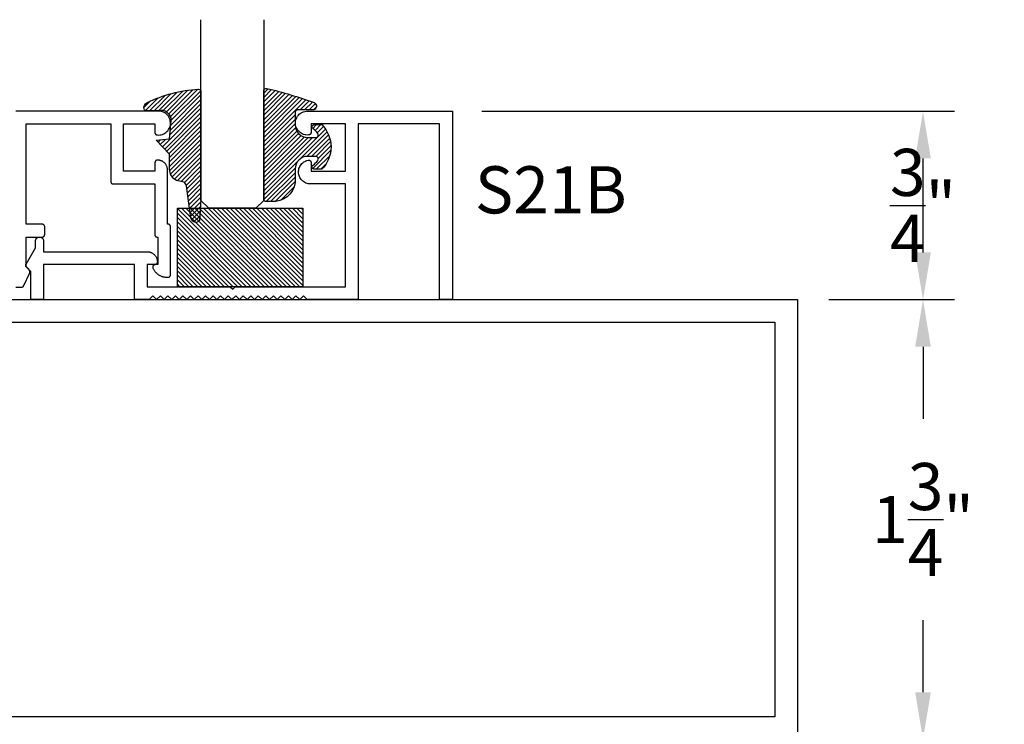
# Model space of a CAD drawing. Units: inches. Extents: x 0 to 108, y 0 to 43.
# Drawn here: x 94 to 98, y 19 to 22 of the extents above; entities that cross this region are included whole.
import ezdxf

# ---------------------------------------------------------------- set-up
doc = ezdxf.new("R2010")
doc.units = ezdxf.units.IN
doc.header["$MEASUREMENT"] = 0
for name, color, linetype in [('Arcadia-Dim', 4, 'Continuous'), ('Arcadia-Profile', 5, 'Continuous'), ('Arcadia-Shade', 8, 'Continuous'), ('Arcadia-Text', 3, 'Continuous')]:
    doc.layers.add(name, color=color, linetype=linetype)
doc.styles.get("Standard").update_dxf_attribs({"font": 'ARIALN.TTF'})
doc.dimstyles.get("Standard").update_dxf_attribs({"dimscale": 2, "dimtxt": 0.09375, "dimasz": 0.09375, "dimexe": 0.0625, "dimexo": 0.0625, "dimgap": 0.09, "dimtad": 0, "dimtih": 1, "dimtoh": 1, "dimdec": 4, "dimzin": 0, "dimdsep": 46, "dimlunit": 4, "dimtxsty": 'Standard', "dimcen": 0.09, "dimadec": 0, "dimazin": 0, "dimtfac": 1, "dimtdec": 4, "dimtofl": 0, "dimtmove": 0, "dimatfit": 3, "dimfxl": 1, "dimtolj": 1, "dimtzin": 0, "dimarcsym": 0})

# ---------------------------------------------------------------- blocks, each defined once
blk = doc.blocks.new('E-260MOD')
at = {"layer": 'Arcadia-Shade', "lineweight": -3}
h = blk.add_hatch(dxfattribs=at)
h.set_pattern_fill('ANSI31', color=256, scale=0.1, style=0)
h.set_pattern_definition([(45, (0.111432735196054, 0.0210802744449259), (-0.008838834764831844, 0.008838834764831846), [])])
edge = h.paths.add_edge_path()
edge.add_line((-0.1786578097246902, 0.2350642497696223), (-0.125, 0.2404197422160825))
edge.add_line((-0.125, 0.2404197422160825), (-0.1181936880113304, 0.3139171335331267))
edge.add_arc((-0.1581936880113304, 0.3139171335331286), 0.04000000000000002, 359.9999999999973, 449.9999999999999)
edge.add_line((-0.1581936880113304, 0.3539171335331286), (-0.2162454687676565, 0.3519725935885994))
edge.add_arc((-0.2162454687677204, 0.3619725935886442), 0.01000000000004481, 199.8505422421205, 270.0000000003661, ccw=False)
edge.add_arc((-0.2057289674488805, 0.3657692497091054), 0.02118084959594748, 113.38550761416829, 199.8505422417516, ccw=False)
edge.add_arc((0.01881379034085315, -0.09274421701558472), 0.531701062432379, 93.16608336545528, 115.98409913818631, ccw=False)
edge.add_arc((-0.009999999999999, 0.4281605382221339), 0.009999999999999006, -5.286437954055145e-12, 93.166083365465, ccw=False)
edge.add_line((0, 0.428160538222133), (0, 0))
edge.add_line((0, 0), (-0.005355283551523399, -0.0845275820354292))
edge.add_arc((-0.0204262058438835, -0.07137968101444413), 0.01999999999999943, 191.4084515945802, 318.8984941272966, ccw=False)
edge.add_line((-0.04003104600164366, -0.07533571973880618), (-0.05744640472207151, 0.0534071486590815))
edge.add_arc((-0.07724536299547531, 0.05057850034441513), 0.02000000000000125, 8.130742450397316, 62.82068149597912)
edge.add_line((-0.06810982592794791, 0.06837012653450475), (-0.0978388426688213, 0.0757519387839843))
edge.add_arc((-0.07499999999999962, 0.1202310042592028), 0.04999999999999967, 180.0000000000006, 242.82068149597302, ccw=False)
edge.add_line((-0.1249999999999993, 0.1202310042592023), (-0.125, 0.180419742216082))
edge.add_line((-0.125, 0.180419742216082), (-0.1786578097246902, 0.2350642497696223))
at = {"layer": 'Arcadia-Profile'}
blk.add_lwpolyline([(-0.1786578097246902, 0.2350642497696223), (-0.125, 0.2404197422160825), (-0.1181936880113304, 0.3139171335331267, 0.4142135623731083), (-0.1581936880113304, 0.3539171335331286), (-0.2162454687676565, 0.3519725935885994, -0.3160158995843511), (-0.2256512846930993, 0.3585769159274423, -0.3962562958274539), (-0.2141359800658433, 0.3852101994920861, -0.09989266188582809), (-0.01055230461303923, 0.4381452745538752, -0.4304926132808653), (0, 0.428160538222133), (0, 0), (-0.005355283551523399, -0.0845275820354292, -0.6217797134979012), (-0.04003104600164366, -0.07533571973880618), (-0.05744640472207151, 0.0534071486590815, 0.2432650129539878), (-0.06810982592794791, 0.06837012653450475), (-0.0978388426688213, 0.0757519387839843, -0.2811846954961982), (-0.1249999999999993, 0.1202310042592023), (-0.125, 0.180419742216082)], format="xyb", close=True, dxfattribs=at)
blk.add_lwpolyline([(-0.1786578097246902, 0.2350642497696223), (-0.125, 0.2404197422160825), (-0.1181936880113304, 0.3139171335331267, 0.4142135623731083), (-0.1581936880113304, 0.3539171335331286), (-0.2162454687676565, 0.3519725935885994, -0.3160158995843511), (-0.2256512846930993, 0.3585769159274423, -0.3962562958274539), (-0.2141359800658433, 0.3852101994920861, -0.09989266188582809), (-0.01055230461303923, 0.4381452745538752, -0.4304926132808653), (0, 0.428160538222133), (0, 0), (-0.005355283551523399, -0.0845275820354292, -0.6217797134979012), (-0.04003104600164366, -0.07533571973880618), (-0.05744640472207151, 0.0534071486590815, 0.2432650129539878), (-0.06810982592794791, 0.06837012653450475), (-0.0978388426688213, 0.0757519387839843, -0.2811846954961982), (-0.1249999999999993, 0.1202310042592023), (-0.125, 0.180419742216082)], format="xyb", close=True, dxfattribs=at)
blk = doc.blocks.new('E-150MOD')
at = {"layer": 'Arcadia-Shade', "lineweight": -3}
h = blk.add_hatch(dxfattribs=at)
h.set_pattern_fill('ANSI31', color=256, scale=0.1, style=0)
h.set_pattern_definition([(45, (-0.138567264803946, 0.0239117308240513), (-0.008838834764831844, 0.008838834764831846), [])])
edge = h.paths.add_edge_path()
edge.add_line((0.2307305913625512, 0.1184704544556859), (0.202291955919371, 0.1184704544556872))
edge.add_arc((0.2022919559193711, 0.1278042520424739), 0.009333797586786735, 126.6780053634676, 269.9999999999995, ccw=False)
edge.add_arc((0.1429581583326799, 0.207470454455787), 0.09000000000002364, 306.6780053633725, 323.576426357604)
edge.add_arc((0.2073301242805562, 0.1599704544556878), 0.009999999999998828, 323.5764263576871, 450.0000000000202)
edge.add_line((0.2073301242805527, 0.1699704544556866), (0.1749999999999971, 0.169970454455686))
edge.add_arc((0.1749999999999987, 0.1199704544556874), 0.04999999999999859, 90.00000000000178, 180.0000000000028)
edge.add_line((0.1250000000000001, 0.119970454455685), (0.1250000000000007, 0.06590494055066065))
edge.add_arc((0.03705936094815594, 0.07866866056669672), 0.08886207596885527, 266.2190256176107, 351.74174670046614, ccw=False)
edge.add_line((0.0311995675385823, -0.009999999999998004), (0.01000000000000151, -0.01))
edge.add_arc((0.01000000000000075, 7.528699885739343e-16), 0.01000000000000075, 180.0000000000043, 270.0000000000043, ccw=False)
edge.add_line((0, 0), (0, 0.4305641256404996))
edge.add_arc((0.009999999999999003, 0.4305641256405004), 0.009999999999999003, 77.99937774415321, 180.0000000000044, ccw=False)
edge.add_arc((-0.3507727045260797, -1.107357734935953), 1.589668855323815, 69.71688305471389, 76.80556558053468, ccw=False)
edge.add_arc((0.1947457635950655, 0.3698040499677627), 0.01500000000000086, -90.00000000001302, 68.26389573529048, ccw=False)
edge.add_line((0.1947457635950621, 0.3548040499677619), (0.1349999999999979, 0.3548040499677614))
edge.add_arc((0.1349999999999979, 0.3448040499677614), 0.01000000000000001, 90, 180)
edge.add_line((0.1249999999999979, 0.3448040499677614), (0.1250000000000001, 0.2949704544556848))
edge.add_arc((0.1750000000000003, 0.2949704544556861), 0.05000000000000021, 180.0000000000014, 270.0000000000005)
edge.add_line((0.1750000000000007, 0.2449704544556859), (0.2073301242805527, 0.2449704544556874))
edge.add_arc((0.2073301242805421, 0.2549704544556661), 0.009999999999978748, 270.0000000000609, 396.4235736423736)
edge.add_arc((0.1429581583325789, 0.2074704544556889), 0.09000000000000104, 36.42357364230737, 53.32199463653551)
edge.add_arc((0.2022919559193708, 0.2871366568689003), 0.009333797586788007, 89.99999999999858, 233.3219946365503, ccw=False)
edge.add_line((0.202291955919371, 0.2964704544556884), (0.2307305913625512, 0.2964704544556882))
edge.add_arc((0.1429581583325827, 0.2074704544556871), 0.1250000000000021, -45.39787468375329, 45.39787468375329, ccw=False)
at = {"layer": 'Arcadia-Profile'}
blk.add_lwpolyline([(0.2307305913625512, 0.1184704544556859), (0.202291955919371, 0.1184704544556872, -0.7220322426225168), (0.1967167169756805, 0.1352900043835457, 0.07386718171687884), (0.215376620024047, 0.1540329544556911, 0.6153459029250179), (0.2073301242805527, 0.1699704544556866), (0.1749999999999971, 0.169970454455686, 0.4142135623731001), (0.1250000000000001, 0.119970454455685), (0.1250000000000007, 0.06590494055066065, -0.3915067863019581), (0.0311995675385823, -0.009999999999998004), (0.01000000000000151, -0.01, -0.414213562373095), (0, 0), (0, 0.4305641256404996, -0.4769788655072018), (0.01207922313892607, 0.4403455790671917, -0.03094007962028958), (0.2003007460826568, 0.3837375409001378, -0.8262721402126099), (0.1947457635950621, 0.3548040499677619), (0.1349999999999979, 0.3548040499677614, 0.414213562373095), (0.1249999999999979, 0.3448040499677614), (0.1250000000000001, 0.2949704544556848, 0.41421356237309), (0.1750000000000007, 0.2449704544556859), (0.2073301242805527, 0.2449704544556874, 0.6153459029248967), (0.2153766200240104, 0.2609079544556595, 0.07386718171686407), (0.1967167169756818, 0.2796509045278258, -0.7220322426226498), (0.202291955919371, 0.2964704544556884), (0.2307305913625512, 0.2964704544556882, -0.418287269326214)], format="xyb", close=True, dxfattribs=at)
blk = doc.blocks.new('SB-0.5000X0.3125X4')
at = {"layer": 'Arcadia-Shade', "lineweight": -3}
h = blk.add_hatch(dxfattribs=at)
h.set_pattern_fill('ANSI31', color=256, scale=0.1, style=0)
h.set_pattern_definition([(45, (0, 0), (-0.008838834764831844, 0.008838834764831846), [])])
h.paths.add_polyline_path([(0.5, 0.3125), (0, 0.3125), (0, -2.775557561562891e-17), (0.5, -2.775557561562891e-17)])
at = {"layer": 'Arcadia-Profile'}
blk.add_lwpolyline([(0, 0.3125), (0, 0), (0.5, 0), (0.5, 0.3125)], close=True, dxfattribs=at)
blk.add_lwpolyline([(0, 0.3125), (0, 0), (0.5, 0), (0.5, 0.3125)], close=True, dxfattribs=at)
blk = doc.blocks.new('*D28')
at = {"layer": 'Arcadia-Dim', "color": 0, "lineweight": -2, "transparency": 16777216}
for p, q in [((96.1797062311229, 21.63275388985932), (98.06161606112295, 21.63275388985932)), ((97.93661606112295, 21.07081328985925), (97.93661606112295, 21.44525388985932)), ((97.56161606112289, 20.88331328985925), (98.06161606112295, 20.88331328985925))]:
    blk.add_line(p, q, dxfattribs=at)
at = {"layer": 'Arcadia-Dim', "color": 0, "lineweight": -3, "transparency": 16777216}
for points in [[(97.90536606112295, 21.44525388985932), (97.96786606112295, 21.44525388985932), (97.93661606112295, 21.63275388985932)], [(97.90536606112295, 21.07081328985925), (97.96786606112295, 21.07081328985925), (97.93661606112295, 20.88331328985925)]]:
    blk.add_solid(points, dxfattribs=at)
at = {"layer": 'Defpoints', "color": 0, "lineweight": -3, "transparency": 16777216}
for p in [(96.0547062311229, 21.63275388985932), (97.93661606112295, 21.63275388985932), (97.43661606112289, 20.88331328985925)]:
    blk.add_point(p, dxfattribs=at)
at = {"layer": 'Arcadia-Dim', "color": 0, "transparency": 16777216, "insert": (97.93661606112295, 21.2580335898593), "char_height": 0.1875, "attachment_point": 5}
blk.add_mtext('\\A1;{\\H1.000000x;\\S3/4;}"', dxfattribs=at)
blk = doc.blocks.new('*D29')
at = {"layer": 'Arcadia-Dim', "color": 0, "lineweight": -2, "transparency": 16777216}
for p, q in [((97.95870957571549, 20.88331328985925), (98.06161606112289, 20.88331328985925)), ((97.93661606112289, 20.69581328985925), (97.93661606112289, 20.40904572505707)), ((97.93661606112289, 19.32081328985925), (97.93661606112289, 19.60758085466143)), ((97.56161606112289, 19.13331328985925), (98.06161606112289, 19.13331328985925))]:
    blk.add_line(p, q, dxfattribs=at)
at = {"layer": 'Arcadia-Dim', "color": 0, "lineweight": -3, "transparency": 16777216}
for points in [[(97.90536606112289, 20.69581328985925), (97.96786606112289, 20.69581328985925), (97.93661606112289, 20.88331328985925)], [(97.90536606112289, 19.32081328985925), (97.96786606112289, 19.32081328985925), (97.93661606112289, 19.13331328985925)]]:
    blk.add_solid(points, dxfattribs=at)
at = {"layer": 'Defpoints', "color": 0, "lineweight": -3, "transparency": 16777216}
for p in [(97.83370957571549, 20.88331328985925), (97.43661606112289, 19.13331328985925), (97.93661606112289, 19.13331328985925)]:
    blk.add_point(p, dxfattribs=at)
at = {"layer": 'Arcadia-Dim', "color": 0, "transparency": 16777216, "insert": (97.93661606112289, 20.00831328985926), "char_height": 0.1875, "attachment_point": 5}
blk.add_mtext('\\A1;1{\\H1.000000x;\\S3/4;}"', dxfattribs=at)
blk = doc.blocks.new('*U159')
at = {"layer": 'Arcadia-Profile'}
for p, q in [((0, 0.03125), (1.77635683940025e-15, 0.75)), ((0.25, 0.75), (0.25, 0.03125)), ((0.03125, 0), (0, 0.03125)), ((0.21875, 0), (0.03125, 0)), ((0.25, 0.03125), (0.21875, 0))]:
    blk.add_line(p, q, dxfattribs=at)

msp = doc.modelspace()

# ---------------------------------------------------------------- linework, layer by layer
at = {"layer": 'Arcadia-Profile'}
msp.add_lwpolyline([(94.3243980611229, 20.93324328985938), (94.34759957112288, 20.93324328985938), (94.34797763112289, 20.93325043905526), (94.34835516112287, 20.93327187641927), (94.34873160112289, 20.9333075712994), (94.34910642112288, 20.93335747265934), (94.34947909112287, 20.93342150915925), (94.3498490811229, 20.93349958925939), (94.35021584112292, 20.93359160115932), (94.35057887112288, 20.93369741355929), (94.35093764112287, 20.93381687495941), (94.35129163112288, 20.93394981465935), (94.3516403411229, 20.93409604245932), (94.3519832811229, 20.93425534985937), (94.35231995112292, 20.93442750785931), (94.35264987112288, 20.93461227085931), (94.3529725611229, 20.93480937585929), (94.35328758112291, 20.93501853885931), (94.3535944611229, 20.93523946285933), (94.3538927711229, 20.9354718298593), (94.35418208112287, 20.93571530985929), (94.35446198112288, 20.93596955385926), (94.3547320711229, 20.93623419685929), (94.35499196112289, 20.93650886285929), (94.35524128112291, 20.93679315785932), (94.35547967112291, 20.93708667485936), (94.35570680112289, 20.9373889958593), (94.35592233112288, 20.93769968685939), (94.35612597112288, 20.93801830385934), (94.35631741112292, 20.9383443928594), (94.3564963911229, 20.93867748585928), (94.35666264112291, 20.93901710685924), (94.3789926811229, 20.98690401985931), (94.37923950112287, 20.98746274985939), (94.37946336112287, 20.98803106985935), (94.37966391112292, 20.98860803985935), (94.3798408011229, 20.9891926898593), (94.37999373112291, 20.98978404985934), (94.38012247112289, 20.99038115985929), (94.38022679112288, 20.99098299985934), (94.38030651112291, 20.99158859985932), (94.3803615211229, 20.9921969398593), (94.38039171112291, 20.9928070198593), (94.38039704112288, 20.99341781985931), (94.3803775011229, 20.99402832985931), (94.38033312112287, 20.9946375398593), (94.38026397112287, 20.99524442985927), (94.38017018112288, 20.99584800985935), (94.38005188112288, 20.99644726985941), (94.37990929112289, 20.99704121985934), (94.3797426311229, 20.99762886985929), (94.37955219112291, 20.99820923985937), (94.37933827112289, 20.9987813798594), (94.3791012411229, 20.99934433985931), (94.3788414911229, 20.99989717985938), (94.37855944112289, 21.00043898985934), (94.3782555711229, 21.00096885985937), (94.3779303811229, 21.00148591985937), (94.37758440112287, 21.00198931985932), (94.37721822112292, 21.00247820985925), (94.37683244112287, 21.00295178985931), (94.3764277011229, 21.00340926985934), (94.37600466112292, 21.0038498898594), (94.3653980611229, 21.01445648985925), (94.3653980611229, 21.13224328985934), (94.42939806112287, 21.13224328985934), (94.42992146112289, 21.1322569898594), (94.43044336112291, 21.13229808985927), (94.43096236112291, 21.13236638985933), (94.43147716112287, 21.1324617898593), (94.43198626112292, 21.13258398985937), (94.4324882611229, 21.13273268985933), (94.4329817611229, 21.1329074898593), (94.43346546112292, 21.13310778985926), (94.43393796112292, 21.13333318985935), (94.43439806112292, 21.13358298985924), (94.4348444611229, 21.13385658985937), (94.4352759611229, 21.13415308985924), (94.43569126112288, 21.13447178985934), (94.43608936112287, 21.13481188985935), (94.43646916112289, 21.13517218985936), (94.4368294611229, 21.13555198985938), (94.43716956112291, 21.13595008985937), (94.4374882611229, 21.13636538985935), (94.43778476112288, 21.13679688985934), (94.4380583611229, 21.13724328985933), (94.4383081611229, 21.13770338985939), (94.43853356112288, 21.13817588985927), (94.4387338611229, 21.1386595898594), (94.43890866112287, 21.13915308985935), (94.43905736112288, 21.13965508985934), (94.4391795611229, 21.14016418985927), (94.43927496112292, 21.14067898985929), (94.43934326112287, 21.14119798985934), (94.4393843611229, 21.14171988985931), (94.43939806112292, 21.14224328985933), (94.43939806112292, 21.17324328985939), (94.4393843611229, 21.1737666898593), (94.43934326112287, 21.17428858985938), (94.43927496112292, 21.17480758985932), (94.4391795611229, 21.17532238985934), (94.43905736112288, 21.17583148985938), (94.43890866112287, 21.17633348985925), (94.4387338611229, 21.17682698985931), (94.43853356112288, 21.17731068985933), (94.4383081611229, 21.17778318985933), (94.4380583611229, 21.17824328985927), (94.43778476112288, 21.17868968985937), (94.4374882611229, 21.17912118985925), (94.43716956112291, 21.17953648985935), (94.4368294611229, 21.17993458985933), (94.43646916112289, 21.18031438985935), (94.43608936112287, 21.18067468985925), (94.43569126112288, 21.18101478985938), (94.4352759611229, 21.18133348985936), (94.4348444611229, 21.18162998985935), (94.43439806112292, 21.18190358985936), (94.43393796112292, 21.18215338985926), (94.43346546112292, 21.18237878985935), (94.4329817611229, 21.18257908985931), (94.4324882611229, 21.18275388985927), (94.43198626112292, 21.18290258985934), (94.43147716112287, 21.18302478985931), (94.43096236112291, 21.18312018985927), (94.43044336112291, 21.18318848985934), (94.42992146112289, 21.18322958985931), (94.42939806112287, 21.18324328985938), (94.3653980611229, 21.18324328985938), (94.3653980611229, 21.58224328985927), (94.70239806112289, 21.58224328985927), (94.70239806112289, 21.35324328985934), (94.7024117611229, 21.35271988985932), (94.70245286112288, 21.35219798985924), (94.70252116112289, 21.3516789898593), (94.70261656112291, 21.35116418985928), (94.70273876112287, 21.35065508985935), (94.70288746112288, 21.35015308985936), (94.70306226112291, 21.3496595898593), (94.70326256112287, 21.34917588985929), (94.7034879611229, 21.3487033898594), (94.70373776112291, 21.34824328985934), (94.70401136112287, 21.34779688985924), (94.70430786112291, 21.34736538985937), (94.7046265611229, 21.34695008985938), (94.70496666112291, 21.3465519898594), (94.70532696112292, 21.34617218985938), (94.70570676112288, 21.34581188985937), (94.70610486112287, 21.34547178985935), (94.70652016112291, 21.34515308985926), (94.7069516611229, 21.34485658985938), (94.70739806112289, 21.34458298985925), (94.70785816112289, 21.34433318985936), (94.70833066112289, 21.34410778985927), (94.7088143611229, 21.34390748985931), (94.70930786112291, 21.34373268985934), (94.70980986112289, 21.34358398985939), (94.71031896112288, 21.34346178985931), (94.7108337611229, 21.34336638985934), (94.7113527611229, 21.34329808985928), (94.71187466112292, 21.3432569898593), (94.71239806112288, 21.34324328985935), (94.8773980611229, 21.34324328985935), (94.8773980611229, 21.14224328985933), (94.87741176112291, 21.14171988985931), (94.87745286112289, 21.14119798985934), (94.8775211611229, 21.14067898985929), (94.87761656112292, 21.14016418985927), (94.87773876112288, 21.13965508985934), (94.8778874611229, 21.13915308985935), (94.87806226112292, 21.1386595898594), (94.87826256112288, 21.13817588985927), (94.87848796112291, 21.13770338985939), (94.87873776112292, 21.13724328985933), (94.87901136112288, 21.13679688985934), (94.87930786112287, 21.13636538985935), (94.8796265611229, 21.13595008985937), (94.87996666112292, 21.13555198985938), (94.88032696112288, 21.13517218985936), (94.8807067611229, 21.13481188985935), (94.88110486112288, 21.13447178985934), (94.88152016112292, 21.13415308985924), (94.88195166112291, 21.13385658985937), (94.8823980611229, 21.13358298985924), (94.8828581611229, 21.13333318985935), (94.8833306611229, 21.13310778985926), (94.88381436112292, 21.1329074898593), (94.88430786112292, 21.13273268985933), (94.8848098611229, 21.13258398985937), (94.88531896112289, 21.1324617898593), (94.88583376112291, 21.13236638985933), (94.88635276112291, 21.13229808985927), (94.88687466112287, 21.1322569898594), (94.8873980611229, 21.13224328985934), (94.8893980611229, 21.13224328985934), (94.8893980611229, 21.02224328985932), (94.87939806112291, 21.02224328985932), (94.87872936112291, 21.0222209098593), (94.8780636611229, 21.02215384985931), (94.8774038611229, 21.02204243985927), (94.87675306112288, 21.02188714985931), (94.8761140611229, 21.02168868985934), (94.8754898611229, 21.02144793985935), (94.87488306112289, 21.0211659898593), (94.87429646112287, 21.0208440898594), (94.87373276112288, 21.02048368985931), (94.8731943611229, 21.0200863998594), (94.87268376112291, 21.01965399985926), (94.87220326112288, 21.01918841985941), (94.87175496112292, 21.01869174985933), (94.87134086112292, 21.01816620985932), (94.87096276112288, 21.0176141498593), (94.8706225611229, 21.01703804985931), (94.87032156112292, 21.01644048985924), (94.87006116112292, 21.01582412985937), (94.8698426611229, 21.0151917498593), (94.86966686112288, 21.01454616985933), (94.86953466112288, 21.01389026985936), (94.86944656112291, 21.01322699985935), (94.86940306112291, 21.01255932985925), (94.8694042611229, 21.01189024985939), (94.86945026112289, 21.01122273985931), (94.86954076112289, 21.01055980985933), (94.86967546112288, 21.00990440985931), (94.86985356112291, 21.0092594798594), (94.8700744611229, 21.0086279098594), (94.8703371611229, 21.00801251985928), (94.87136846112287, 21.00590831985932), (94.8724786611229, 21.0038445998593), (94.87366596112287, 21.00182429985927), (94.8749288611229, 20.99985031985927), (94.87626536112288, 20.99792546985924), (94.87767376112288, 20.99605249985933), (94.87915186112292, 20.99423408985928), (94.88069756112287, 20.99247282985931), (94.88230876112289, 20.9907712498594), (94.8839831611229, 20.9891317698594), (94.88571826112292, 20.98755672985937), (94.88751166112291, 20.98604838985927), (94.8893608611229, 20.98460889985933), (94.89126306112291, 20.98324031985937), (94.89321556112287, 20.98194458985933), (94.89521576112287, 20.98072357985933), (94.89726056112289, 20.97957901985939), (94.89934716112288, 20.97851255985933), (94.90147266112291, 20.97752570985933), (94.9036338611229, 20.97661987985936), (94.90582776112291, 20.97579637985934), (94.90805126112292, 20.97505635985937), (94.91030106112288, 20.9744009098593), (94.91257406112288, 20.97383092985939), (94.91486696112287, 20.97334726985929), (94.91717656112291, 20.9729505898593), (94.91949946112288, 20.97264147985931), (94.92183236112288, 20.97242036985933), (94.92417196112291, 20.97228757985937), (94.9265149611229, 20.97224328985937), (94.9303980611229, 20.97224328985937), (94.93092146112292, 20.97225698985932), (94.93144336112289, 20.9722980698594), (94.93196236112288, 20.97236640985927), (94.9324771611229, 20.97246180985934), (94.93298626112289, 20.97258402985932), (94.93348826112287, 20.97273271985938), (94.93398176112288, 20.97290748985933), (94.9344654611229, 20.97310783985933), (94.9349379611229, 20.9733332198594), (94.9353980611229, 20.97358303985931), (94.93584446112288, 20.97385657985939), (94.93627596112287, 20.9741531198593), (94.93669126112292, 20.9744718298594), (94.9370893611229, 20.97481183985935), (94.93746916112292, 20.97517221985931), (94.93782946112287, 20.97555197985941), (94.93816956112289, 20.97595008985929), (94.93848826112287, 20.97636543985931), (94.93878476112292, 20.97679689985927), (94.93905836112287, 20.97724328985925), (94.93930816112288, 20.9777033898593), (94.93953356112291, 20.97817591985933), (94.93973386112287, 20.97865960985934), (94.9399086611229, 20.97915311985941), (94.94005736112291, 20.97965509985926), (94.94017956112287, 20.9801641698594), (94.9402749611229, 20.9806789498594), (94.9403432611229, 20.98119800985939), (94.94038436112288, 20.98171992985937), (94.94039806112289, 20.98224328985936), (94.94039806112289, 21.17324328985939), (94.94038436112288, 21.1737666898593), (94.9403432611229, 21.17428858985938), (94.9402749611229, 21.17480758985932), (94.94017956112287, 21.17532238985934), (94.94005736112291, 21.17583148985938), (94.9399086611229, 21.17633348985925), (94.93973386112287, 21.17682698985931), (94.93953356112291, 21.17731068985933), (94.93930816112288, 21.17778318985933), (94.93905836112287, 21.17824328985927), (94.93878476112292, 21.17868968985937), (94.93848826112287, 21.17912118985925), (94.93816956112289, 21.17953648985935), (94.93782946112287, 21.17993458985933), (94.93746916112292, 21.18031438985935), (94.9370893611229, 21.18067468985925), (94.93669126112292, 21.18101478985938), (94.93627596112287, 21.18133348985936), (94.93584446112288, 21.18162998985935), (94.9353980611229, 21.18190358985936), (94.9349379611229, 21.18215338985926), (94.9344654611229, 21.18237878985935), (94.93398176112288, 21.18257908985931), (94.93348826112287, 21.18275388985927), (94.93298626112289, 21.18290258985934), (94.9324771611229, 21.18302478985931), (94.93196236112288, 21.18312018985927), (94.93144336112289, 21.18318848985934), (94.93092146112292, 21.18322958985931), (94.9303980611229, 21.18324328985938), (94.92839806112289, 21.18324328985938), (94.92839806112289, 21.3982432898593), (94.92839366112287, 21.4002775898594), (94.92828286112291, 21.4023088898594), (94.92806586112289, 21.4043315898594), (94.92774336112291, 21.40634018985935), (94.92731616112292, 21.40832908985937), (94.92678536112288, 21.41029298985933), (94.9261526611229, 21.41222638985932), (94.92541956112291, 21.41412398985932), (94.9245880611229, 21.41598068985929), (94.92366066112288, 21.41779128985928), (94.92263976112287, 21.41955078985933), (94.9215280611229, 21.42125458985931), (94.92032886112287, 21.4228977898593), (94.9190452611229, 21.42447598985934), (94.91768076112288, 21.42598488985931), (94.91623916112292, 21.4274202898593), (94.91472446112289, 21.42877818985932), (94.91314076112292, 21.43005508985931), (94.91149246112292, 21.4312472898593), (94.90978396112291, 21.43235158985937), (94.9080200611229, 21.43336498985929), (94.90620546112291, 21.43428458985938), (94.9043452611229, 21.4351080898594), (94.90244456112288, 21.43583298985931), (94.90050846112291, 21.43645748985938), (94.89854226112288, 21.43697978985933), (94.89655156112292, 21.43739848985939), (94.89454156112288, 21.43771238985932), (94.8925179611229, 21.43792068985937), (94.89048626112287, 21.43802278985931), (94.88990226112287, 21.43812948985925), (94.88931296112287, 21.43820138985933), (94.88872046112289, 21.43823808985934), (94.88812686112288, 21.43823958985928), (94.88753416112291, 21.43820588985938), (94.8869445611229, 21.43813708985937), (94.8863600611229, 21.4380333898593), (94.88578276112287, 21.43789518985938), (94.88521466112292, 21.43772308985928), (94.88465776112287, 21.43751748985932), (94.88411406112289, 21.43727918985934), (94.88358536112287, 21.4370089898593), (94.88307376112289, 21.43670798985938), (94.8825808611229, 21.43637718985935), (94.88210846112287, 21.43601768985929), (94.88165826112288, 21.43563078985932), (94.88123176112288, 21.43521778985934), (94.88083056112288, 21.43478028985925), (94.88045596112289, 21.43431978985933), (94.88010946112291, 21.4338377898593), (94.87979206112288, 21.43333608985933), (94.87950506112287, 21.43281648985937), (94.8792493611229, 21.43228068985929), (94.8790258611229, 21.43173078985939), (94.87883546112289, 21.43116848985932), (94.8786787611229, 21.43059588985927), (94.87855626112287, 21.4300150898593), (94.8784684611229, 21.42942798985934), (94.87841566112292, 21.42883668985934), (94.87839806112288, 21.42824328985927), (94.87839806112288, 21.39424328985939), (94.75339806112288, 21.39424328985939), (94.75339806112288, 21.58224328985927), (94.87839806112288, 21.58224328985927), (94.87839806112288, 21.54824328985939), (94.87841176112289, 21.54771988985937), (94.87845286112287, 21.5471979898594), (94.87852116112288, 21.54667898985935), (94.8786165611229, 21.54616418985933), (94.87873876112292, 21.5456550898594), (94.87888746112287, 21.5451530898593), (94.8790622611229, 21.54465958985935), (94.87926256112291, 21.54417588985934), (94.87948796112289, 21.54370338985933), (94.8797377611229, 21.54324328985928), (94.88001136112291, 21.54279688985941), (94.8803078611229, 21.5423653898593), (94.88062656112288, 21.54195008985932), (94.8809666611229, 21.54155198985933), (94.88132696112291, 21.54117218985931), (94.88170676112287, 21.5408118898593), (94.88210486112291, 21.5404717898594), (94.8825201611229, 21.54015308985931), (94.88295166112289, 21.53985658985932), (94.88339806112288, 21.5395829898593), (94.88385816112287, 21.5393331898593), (94.88433066112287, 21.53910778985932), (94.88481436112289, 21.53890748985924), (94.8853078611229, 21.53873268985928), (94.88580986112288, 21.53858398985932), (94.88631896112287, 21.53846178985924), (94.88683376112289, 21.53836638985928), (94.88735276112288, 21.53829808985933), (94.88787466112291, 21.53825698985935), (94.88839806112287, 21.5382432898594), (94.89352246112287, 21.53804808985939), (94.8986381611229, 21.53840528985933), (94.90368566112289, 21.53931078985926), (94.90860646112287, 21.5407539898593), (94.91334356112287, 21.54271818985928), (94.91784176112287, 21.54518048985932), (94.92204906112289, 21.54811248985931), (94.92591646112288, 21.55148008985936), (94.92939916112289, 21.55524418985926), (94.93245676112292, 21.55936108985935), (94.93505366112288, 21.56378298985925), (94.9371598611229, 21.56845858985941), (94.93875086112291, 21.57333368985934), (94.93980826112289, 21.57835158985933), (94.94031956112292, 21.58345408985935), (94.94027906112291, 21.58858208985936), (94.93968716112289, 21.5936758898593), (94.93855076112288, 21.59867648985932), (94.93688296112288, 21.60352588985933), (94.93470316112291, 21.60816758985931), (94.93203666112288, 21.61254798985926), (94.92891446112287, 21.6166160898593), (94.9253727611229, 21.62032468985928), (94.92145256112292, 21.62363068985934), (94.91719956112291, 21.62649588985932), (94.91266296112292, 21.62888688985931), (94.9078954611229, 21.63077598985939), (94.90295246112288, 21.63214128985925), (94.89789126112288, 21.63296688985935), (94.89277056112292, 21.63324328985931), (94.3243980611229, 21.63324328985931)], dxfattribs=at)
for points in [[(96.0630070611229, 21.6333032898595), (96.0630070611229, 20.8833032898595), (96.01200706112292, 20.8833032898595), (96.01200706112292, 21.58230328985946), (95.6880070611229, 21.58230328985946), (95.6880070611229, 20.8833032898595), (95.48500706112293, 20.8833032898595), (95.47000706112289, 20.89830328985937), (95.4550070611229, 20.8833032898595), (95.44000706112291, 20.89830328985937), (95.42500706112293, 20.8833032898595), (95.41000706112294, 20.89830328985937), (95.3950070611229, 20.8833032898595), (95.38000706112291, 20.89830328985937), (95.36500706112292, 20.8833032898595), (95.35000706112294, 20.89830328985937), (95.3350070611229, 20.8833032898595), (95.32000706112291, 20.89830328985937), (95.30500706112292, 20.8833032898595), (95.29000706112294, 20.89830328985937), (95.27500706112289, 20.8833032898595), (95.2600070611229, 20.89830328985937), (95.24500706112292, 20.8833032898595), (95.23000706112293, 20.89830328985937), (95.21500706112289, 20.8833032898595), (95.2000070611229, 20.89830328985937), (95.18500706112292, 20.8833032898595), (95.17000706112293, 20.89830328985937), (95.15500706112289, 20.8833032898595), (95.1400070611229, 20.89830328985937), (95.12500706112291, 20.8833032898595), (95.11000706112293, 20.89830328985937), (95.09500706112289, 20.8833032898595), (95.0800070611229, 20.89830328985937), (95.06500706112291, 20.8833032898595), (95.05000706112293, 20.89830328985937), (95.03500706112294, 20.8833032898595), (95.0200070611229, 20.89830328985937), (95.00500706112291, 20.8833032898595), (94.99000706112292, 20.89830328985937), (94.97500706112294, 20.8833032898595), (94.9600070611229, 20.89830328985937), (94.94500706112291, 20.8833032898595), (94.93000706112292, 20.89830328985937), (94.91500706112294, 20.8833032898595), (94.90000706112289, 20.89830328985937), (94.8850070611229, 20.8833032898595), (94.87000706112292, 20.89830328985937), (94.85500706112293, 20.8833032898595), (94.79700706112294, 20.8833032898595), (94.79700706112294, 21.02270328985952), (94.43500706112292, 21.02270328985952), (94.43500706112292, 20.8833032898595), (94.38400706112293, 20.8833032898595), (94.38400706112293, 20.99530328985947), (94.36693599312292, 21.01237438985942), (94.3666342881229, 21.0126894898595), (94.36634661712293, 21.01301758985943), (94.36607352812291, 21.01335778985942), (94.36581554112291, 21.01370968985947), (94.36557314712292, 21.01407238985945), (94.36534680712293, 21.01444538985942), (94.36513695312289, 21.01482788985942), (94.36494398322293, 21.01521928985943), (94.36476826582293, 21.01561858985946), (94.36461013492288, 21.01602518985948), (94.36446989162289, 21.01643838985939), (94.36434780282292, 21.01685718985943), (94.3642441010229, 21.01728098985945), (94.36415898362293, 21.01770898985939), (94.36409261251293, 21.01814018985948), (94.36404511414293, 21.01857388985951), (94.3640165789069, 21.01900918985945), (94.36400706112289, 21.01944538985942), (94.3640165789069, 21.01988158985938), (94.36404511414293, 21.0203169898594), (94.36409261251293, 21.02075068985943), (94.36415898362293, 21.02118188985952), (94.3642441010229, 21.0216097898595), (94.36434780282292, 21.02203358985941), (94.36446989162289, 21.02245248985952), (94.36461013492288, 21.02286558985947), (94.36476826582293, 21.02327228985945), (94.36494398322293, 21.02367158985937), (94.36513695312289, 21.02406288985941), (94.36534680712293, 21.02444538985953), (94.40300706112293, 21.08967488985951), (94.40300706112293, 21.11630328985945), (94.40309471112289, 21.11797578985949), (94.4033567011229, 21.11962988985949), (94.40379016112291, 21.12124758985948), (94.4043903311229, 21.12281108985946), (94.40515065112294, 21.12430328985949), (94.4060627911229, 21.12570788985937), (94.40711674112293, 21.12700938985944), (94.40830097112291, 21.12819358985945), (94.40960250112289, 21.12924758985952), (94.41100706112292, 21.13015968985946), (94.4124992711229, 21.13091998985948), (94.41406279112289, 21.13152018985949), (94.41568047112293, 21.13195368985936), (94.41733460112289, 21.13221568985938), (94.4190070611229, 21.13230328985953), (94.4206795211229, 21.13221568985938), (94.42233365112293, 21.13195368985936), (94.42395133112291, 21.13152018985949), (94.4255148511229, 21.13091998985948), (94.42700706112294, 21.13015968985946), (94.4284116211229, 21.12924758985952), (94.42971315112294, 21.12819358985945), (94.43089738112292, 21.12700938985944), (94.43195133112289, 21.12570788985937), (94.43286347112291, 21.12430328985949), (94.4336237911229, 21.12281108985946), (94.43422396112294, 21.12124758985948), (94.43465742112289, 21.11962988985949), (94.4349194111229, 21.11797578985949), (94.43500706112292, 21.11630328985945), (94.43500706112292, 21.07370328985946), (94.84800706112293, 21.07370328985946), (94.85014486112289, 21.07364608985944), (94.85227656112289, 21.07347478985941), (94.8543961611229, 21.07318978985944), (94.85649736112293, 21.07279178985943), (94.85857436112292, 21.07228218985944), (94.86062116112294, 21.07166228985949), (94.8626318611229, 21.07093388985942), (94.86460076112292, 21.07009898985945), (94.8665222611229, 21.06916018985936), (94.8683907611229, 21.06811988985948), (94.87020106112288, 21.06698128985937), (94.87194796112288, 21.06574758985943), (94.87362636112289, 21.0644221898595), (94.87523156112292, 21.06300908985947), (94.87675886112294, 21.06151218985946), (94.87820406112291, 21.05993578985937), (94.8795628611229, 21.05828438985947), (94.88083156112293, 21.05656268985951), (94.88200636112293, 21.05477568985947), (94.88308406112293, 21.05292848985943), (94.88406136112292, 21.05102628985953), (94.88493566112294, 21.04907458985946), (94.88570446112288, 21.04707888985951), (94.88636546112292, 21.04504508985946), (94.8869167611229, 21.04297878985944), (94.8873568611229, 21.04088588985946), (94.88768456112291, 21.03877258985944), (94.88789876112293, 21.0366447898594), (94.88799896112289, 21.03450848985944), (94.8879848611229, 21.03236998985944), (94.88795466112293, 21.03185838985945), (94.88789826112293, 21.03134908985936), (94.88781586112293, 21.03084328985944), (94.8877077611229, 21.03034248985938), (94.8875740611229, 21.02984778985939), (94.88741516112293, 21.02936058985944), (94.88723156112292, 21.02888218985942), (94.8870236611229, 21.02841378985937), (94.88679206112289, 21.02795668985943), (94.88653736112292, 21.02751208985939), (94.88626026112291, 21.02708108985945), (94.8859613611229, 21.02666478985947), (94.8856415611229, 21.02626438985937), (94.88530166112292, 21.02588088985937), (94.8849425611229, 21.02551528985947), (94.88456526112293, 21.02516858985945), (94.88417066112294, 21.02484168985945), (94.88375986112294, 21.02453548985938), (94.88333386112294, 21.02425058985938), (94.88289386112291, 21.02398798985945), (94.88244096112294, 21.0237482898595), (94.8819763611229, 21.02353198985947), (94.8815013611229, 21.02333988985942), (94.88101706112292, 21.02317228985936), (94.88052486112292, 21.02302978985944), (94.8800259611229, 21.02291268985943), (94.87952176112293, 21.02282128985945), (94.87901356112292, 21.02275578985945), (94.87850266112292, 21.02271638985946), (94.8779903611229, 21.02270328985952), (94.84800706112293, 21.02270328985952), (94.84800706112293, 20.93430328985943), (95.17800706112291, 20.93430328985943), (95.1880070611229, 20.92430328985944), (95.1980070611229, 20.93430328985943), (95.63700706112292, 20.93430328985943), (95.63700706112292, 21.34330328985942), (95.49792506112288, 21.34330328985942), (95.49325006112292, 21.34353178985947), (95.4886210611229, 21.34421528985951), (95.48407906112288, 21.34534718985953), (95.47967006112293, 21.34691658985941), (95.47543506112294, 21.34890868985946), (95.47141506112291, 21.35130448985939), (95.46764706112293, 21.35408098985937), (95.4641690611229, 21.35721168985953), (95.46101206112291, 21.36066688985949), (95.45820706112289, 21.36441358985946), (95.45578206112293, 21.36841598985945), (95.45375806112293, 21.3726358898594), (95.45215606112293, 21.37703318985945), (95.45099006112292, 21.38156568985943), (95.45027206112292, 21.38619038985945), (95.4500080611229, 21.3908629898595), (95.45020206112292, 21.39553908985937), (95.45085106112293, 21.40017398985953), (95.45194906112289, 21.40472348985947), (95.45348506112293, 21.40914418985944), (95.45544506112293, 21.4133938898595), (95.45781106112292, 21.41743208985946), (95.46055906112292, 21.42122028985938), (95.46366406112293, 21.42472228985941), (95.4670960611229, 21.42790468985942), (95.47082106112293, 21.43073728985945), (95.47480506112294, 21.43319278985945), (95.47901006112289, 21.43524798985942), (95.4833950611229, 21.43688318985943), (95.48791906112291, 21.4380827898595), (95.48850306112291, 21.43818948985944), (95.4890920611229, 21.43826138985952), (95.48968506112288, 21.43829808985942), (95.49027806112292, 21.43829958985947), (95.4908710611229, 21.43826588985945), (95.4914600611229, 21.43819708985945), (95.4920450611229, 21.43809338985949), (95.49262206112292, 21.43795518985945), (95.4931900611229, 21.43778308985947), (95.49374706112292, 21.43757748985951), (95.49429106112291, 21.43733918985942), (95.49482006112294, 21.43706898985949), (95.4953310611229, 21.43676798985945), (95.4958240611229, 21.43643718985942), (95.4962970611229, 21.43607768985936), (95.4967470611229, 21.4356907898594), (95.49717306112291, 21.43527778985942), (95.49757506112292, 21.43484028985944), (95.49794906112294, 21.43437978985941), (95.49829606112291, 21.43389778985949), (95.49861306112291, 21.4333960898594), (95.49890006112292, 21.43287648985944), (95.4991560611229, 21.43234068985936), (95.49937906112291, 21.43179078985947), (95.49957006112294, 21.43122848985951), (95.49972606112289, 21.43065588985946), (95.49984906112292, 21.43007508985949), (95.49993706112292, 21.42948798985941), (95.4999890611229, 21.42889668985942), (95.50000706112291, 21.42830328985946), (95.50000706112291, 21.39430328985947), (95.63700706112292, 21.39430328985947), (95.63700706112292, 21.58230328985946), (95.50000706112291, 21.58230328985946), (95.50000706112291, 21.54830328985947), (95.49999506112289, 21.54777848985947), (95.49995506112293, 21.54725508985945), (95.49988806112293, 21.54673438985953), (95.49979306112289, 21.54621798985938), (95.49967206112291, 21.54570718985946), (95.49952506112294, 21.54520348985949), (95.49935106112292, 21.54470818985948), (95.49915106112292, 21.54422268985951), (95.49892606112292, 21.54374828985948), (95.49867706112292, 21.54328628985951), (95.49840406112293, 21.54283788985942), (95.49810806112293, 21.5424044898594), (95.49778906112289, 21.54198718985942), (95.49745006112289, 21.54158708985944), (95.49708906112289, 21.54120528985942), (95.49670906112289, 21.54084298985942), (95.49631106112292, 21.54050098985937), (95.49589606112289, 21.5401802898594), (95.4954640611229, 21.53988178985952), (95.4950170611229, 21.53960628985948), (95.49455606112292, 21.53935458985945), (95.49408306112292, 21.53912728985944), (95.4935990611229, 21.53892508985945), (95.49310406112289, 21.53874858985938), (95.49260106112291, 21.53859808985937), (95.49209106112289, 21.53847418985942), (95.49157506112289, 21.53837718985944), (95.49105506112289, 21.53830728985946), (95.4905320611229, 21.53826468985944), (95.49000706112292, 21.53824948985943), (95.48488006112291, 21.53805438985939), (95.47976106112293, 21.53841188985945), (95.47471106112289, 21.53931798985952), (95.46978706112293, 21.54076208985936), (95.4650480611229, 21.54272758985946), (95.4605470611229, 21.54519148985952), (95.4563370611229, 21.54812518985938), (95.45246806112289, 21.55149478985942), (95.44898306112293, 21.55526108985947), (95.44592406112292, 21.55938038985943), (95.44332606112289, 21.56380478985949), (95.44121806112292, 21.56848318985937), (95.4396270611229, 21.5733609898594), (95.4385690611229, 21.57838178985941), (95.43805706112289, 21.58348728985942), (95.4380980611229, 21.5886180898595), (95.43869006112288, 21.59371478985947), (95.43982806112291, 21.59871818985943), (95.4414960611229, 21.60357018985946), (95.44367806112291, 21.60821458985942), (95.44634606112294, 21.61259728985948), (95.4494700611229, 21.61666758985945), (95.45301406112293, 21.62037818985943), (95.45693606112292, 21.62368598985944), (95.46119206112292, 21.62655268985947), (95.46573106112294, 21.62894498985947), (95.47050106112289, 21.63083498985947), (95.4754470611229, 21.63220098985943), (95.48051106112291, 21.63302688985943), (95.48563406112294, 21.6333032898595)], [(97.43661606112289, 20.88331328985925), (97.43661606112289, 19.13331328985925), (92.93661606112289, 19.13331328985925), (92.93661606112289, 20.88331328985925)], [(97.34661606112292, 20.79331328985933), (97.34661606112292, 19.22331328985928), (93.02661606112292, 19.22331328985928), (93.02661606112292, 20.79331328985933)]]:
    msp.add_lwpolyline(points, close=True, dxfattribs=at)

# ---------------------------------------------------------------- block references
at = {"layer": 'Arcadia-Profile', "lineweight": -3}
msp.add_blockref('*U159', (95.06161606112295, 21.24680328985943), dxfattribs=at)
at = {"layer": 'Arcadia-Profile', "lineweight": -3, "extrusion": (0, 0, -1), "xscale": -1, "zscale": -1}
for name, p in [('E-260MOD', (-95.06161606112295, 21.28193483909223)), ('E-150MOD', (-95.31161606112295, 21.28310760805295))]:
    msp.add_blockref(name, p, dxfattribs=at)
at = {"layer": 'Arcadia-Profile', "lineweight": -3, "xscale": -1}
msp.add_blockref('SB-0.5000X0.3125X4', (95.46765844873073, 20.93430328985943), dxfattribs=at)

# ---------------------------------------------------------------- texts
at = {"layer": 'Arcadia-Text', "lineweight": -3}
msp.add_text('S21B', height=0.1875, dxfattribs=at).set_placement((96.15265908513271, 21.22622621125226))

# ---------------------------------------------------------------- dimensions: what is measured, and where the dimension line sits
at = {"layer": 'Arcadia-Dim'}
for base, p1, p2, picture, middle in [((97.93661606112295, 21.63275388985932), (97.43661606112289, 20.88331328985925), (96.0547062311229, 21.63275388985932), '*D28', (97.93661606112295, 21.2580335898593)), ((97.93661606112289, 19.13331328985925), (97.83370957571549, 20.88331328985925), (97.43661606112289, 19.13331328985925), '*D29', (97.93661606112289, 20.00831328985926))]:
    dim = msp.add_linear_dim(base=base, p1=p1, p2=p2, angle=90, dimstyle='Standard', dxfattribs=at)
    dim.commit()
    dim.dimension.update_dxf_attribs({"geometry": picture, "text_midpoint": middle, "dimtype": 160})

doc.saveas('drawing.dxf')
